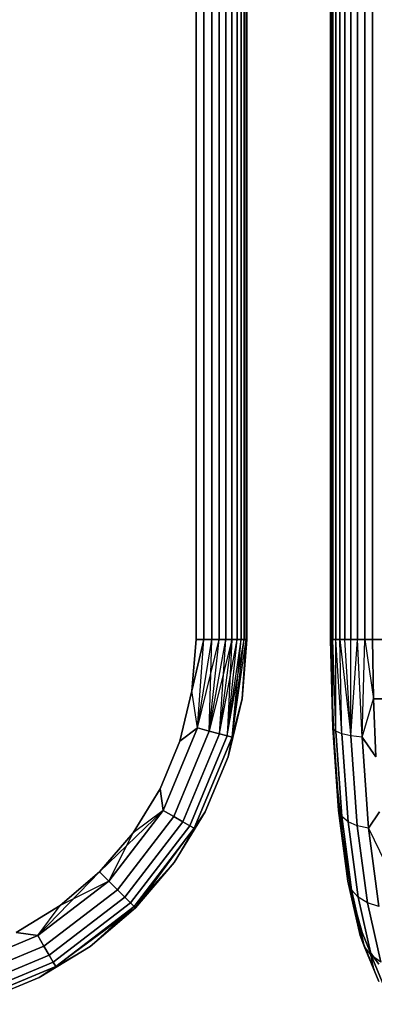
# Model space of a CAD drawing. Units: millimetres. Extents: x 7858 to 14619, y -3447 to 4009.
# Drawn here: x 11562 to 11604, y 1863 to 1980 of the extents above; entities that cross this region are included whole.
import ezdxf

# ---------------------------------------------------------------- set-up
doc = ezdxf.new("R2010")
doc.units = ezdxf.units.MM
doc.header["$MEASUREMENT"] = 0
doc.layers.add('0_Pen_No__1', color=7, linetype='Continuous', lineweight=30)

# ---------------------------------------------------------------- blocks, each defined once
blk = doc.blocks.new('___SOLID3D___485_BLOCK_[24]', base_point=(11529.32, 2649.17))
at = {"layer": '0_Pen_No__1', "color": 7, "linetype": 'Continuous', "lineweight": 30}
for p, q in [((11583.32, 1906.67), (11583.32, 3391.67)), ((11583.32, 3391.67), (11583.32, 1906.67)), ((11583.32, 1906.67), (11583.32, 3391.67)), ((11583.32, 3391.67), (11583.32, 1906.67)), ((11584.26, 3391.67), (11584.26, 1906.67)), ((11584.26, 1906.67), (11584.26, 3391.67)), ((11584.26, 1906.67), (11584.26, 3391.67)), ((11584.26, 3391.67), (11584.26, 1906.67)), ((11585.18, 1906.67), (11585.18, 3391.67)), ((11585.18, 3391.67), (11585.18, 1906.67)), ((11585.18, 3391.67), (11585.18, 1906.67)), ((11585.18, 1906.67), (11585.18, 3391.67)), ((11586.05, 1906.67), (11586.05, 3391.67)), ((11586.05, 3391.67), (11586.05, 1906.67)), ((11586.05, 3391.67), (11586.05, 1906.67)), ((11586.05, 1906.67), (11586.05, 3391.67)), ((11586.85, 3391.67), (11586.85, 1906.67)), ((11586.85, 1906.67), (11586.85, 3391.67)), ((11586.85, 1906.67), (11586.85, 3391.67)), ((11586.85, 3391.67), (11586.85, 1906.67)), ((11587.57, 1906.67), (11587.57, 3391.67)), ((11587.57, 3391.67), (11587.57, 1906.67)), ((11587.57, 3391.67), (11587.57, 1906.67)), ((11587.57, 1906.67), (11587.57, 3391.67)), ((11588.18, 3391.67), (11588.18, 1906.67)), ((11588.18, 1906.67), (11588.18, 3391.67)), ((11588.18, 1906.67), (11588.18, 3391.67)), ((11588.18, 3391.67), (11588.18, 1906.67)), ((11588.67, 1906.67), (11588.67, 3391.67)), ((11588.67, 3391.67), (11588.67, 1906.67)), ((11588.67, 3391.67), (11588.67, 1906.67)), ((11588.67, 1906.67), (11588.67, 3391.67)), ((11589.03, 1906.67), (11589.03, 3391.67)), ((11589.03, 3391.67), (11589.03, 1906.67)), ((11589.03, 3391.67), (11589.03, 1906.67)), ((11589.03, 1906.67), (11589.03, 3391.67)), ((11589.25, 3391.67), (11589.25, 1906.67)), ((11589.25, 1906.67), (11589.25, 3391.67)), ((11589.25, 1906.67), (11589.25, 3391.67)), ((11589.25, 3391.67), (11589.25, 1906.67)), ((11589.32, 1906.67), (11589.32, 3391.67)), ((11589.32, 3391.67), (11589.32, 1906.67)), ((11589.32, 3391.67), (11589.32, 1906.67)), ((11589.32, 1906.67), (11589.32, 3391.67)), ((11582.84, 1900.57), (11583.32, 1906.67)), ((11583.32, 1906.67), (11582.84, 1900.57)), ((11582.84, 1900.57), (11584.26, 1906.67)), ((11582.84, 1900.57), (11583.32, 1906.67)), ((11584.26, 1906.67), (11582.84, 1900.57)), ((11583.32, 1906.67), (11582.84, 1900.57)), ((11583.32, 1906.67), (11584.26, 1906.67)), ((11584.26, 1906.67), (11583.32, 1906.67)), ((11583.32, 1906.67), (11584.26, 1906.67)), ((11584.26, 1906.67), (11583.32, 1906.67)), ((11583.5, 1896.17), (11586.05, 1906.67)), ((11583.5, 1896.17), (11585.18, 1906.67)), ((11583.5, 1896.17), (11584.26, 1906.67)), ((11583.5, 1896.17), (11584.26, 1906.67)), ((11583.5, 1896.17), (11585.18, 1906.67)), ((11584.26, 1906.67), (11585.18, 1906.67)), ((11585.18, 1906.67), (11584.26, 1906.67)), ((11584.26, 1906.67), (11585.18, 1906.67)), ((11585.18, 1906.67), (11584.26, 1906.67)), ((11584.89, 1895.8), (11586.85, 1906.67)), ((11584.89, 1895.8), (11586.05, 1906.67)), ((11584.89, 1895.8), (11585.18, 1906.67)), ((11584.89, 1895.8), (11586.05, 1906.67)), ((11584.89, 1895.8), (11586.85, 1906.67)), ((11587.57, 1906.67), (11584.89, 1895.8)), ((11585.18, 1906.67), (11586.05, 1906.67)), ((11586.05, 1906.67), (11585.18, 1906.67)), ((11585.18, 1906.67), (11586.05, 1906.67)), ((11586.05, 1906.67), (11585.18, 1906.67)), ((11586.05, 1906.67), (11586.85, 1906.67)), ((11586.85, 1906.67), (11586.05, 1906.67)), ((11586.05, 1906.67), (11586.85, 1906.67)), ((11586.85, 1906.67), (11586.05, 1906.67)), ((11586.09, 1895.48), (11587.57, 1906.67)), ((11586.09, 1895.48), (11586.85, 1906.67)), ((11586.09, 1895.48), (11587.57, 1906.67)), ((11586.09, 1895.48), (11588.18, 1906.67)), ((11586.85, 1906.67), (11587.57, 1906.67)), ((11587.57, 1906.67), (11586.85, 1906.67)), ((11586.85, 1906.67), (11587.57, 1906.67)), ((11587.57, 1906.67), (11586.85, 1906.67)), ((11587.02, 1895.23), (11589.03, 1906.67)), ((11587.02, 1895.23), (11588.67, 1906.67)), ((11587.02, 1895.23), (11588.18, 1906.67)), ((11587.57, 1906.67), (11587.02, 1895.23)), ((11587.02, 1895.23), (11588.18, 1906.67)), ((11587.02, 1895.23), (11588.67, 1906.67)), ((11587.57, 1906.67), (11588.18, 1906.67)), ((11588.18, 1906.67), (11587.57, 1906.67)), ((11587.57, 1906.67), (11588.18, 1906.67)), ((11588.18, 1906.67), (11587.57, 1906.67)), ((11587.59, 1895.08), (11589.25, 1906.67)), ((11587.59, 1895.08), (11589.03, 1906.67)), ((11587.59, 1895.08), (11588.67, 1906.67)), ((11587.59, 1895.08), (11589.03, 1906.67)), ((11587.59, 1895.08), (11589.25, 1906.67)), ((11588.18, 1906.67), (11588.67, 1906.67)), ((11588.67, 1906.67), (11588.18, 1906.67)), ((11588.18, 1906.67), (11588.67, 1906.67)), ((11588.67, 1906.67), (11588.18, 1906.67)), ((11588.67, 1906.67), (11589.03, 1906.67)), ((11589.03, 1906.67), (11588.67, 1906.67)), ((11588.67, 1906.67), (11589.03, 1906.67)), ((11589.03, 1906.67), (11588.67, 1906.67)), ((11588.77, 1899.63), (11589.32, 1906.67)), ((11589.32, 1906.67), (11588.77, 1899.63)), ((11589.25, 1906.67), (11588.77, 1899.63)), ((11589.32, 1906.67), (11588.77, 1899.63)), ((11588.77, 1899.63), (11589.25, 1906.67)), ((11588.77, 1899.63), (11589.32, 1906.67)), ((11589.03, 1906.67), (11589.25, 1906.67)), ((11589.25, 1906.67), (11589.03, 1906.67)), ((11589.03, 1906.67), (11589.25, 1906.67)), ((11589.25, 1906.67), (11589.03, 1906.67)), ((11589.25, 1906.67), (11589.32, 1906.67)), ((11589.32, 1906.67), (11589.25, 1906.67)), ((11589.25, 1906.67), (11589.32, 1906.67)), ((11589.32, 1906.67), (11589.25, 1906.67)), ((11581.42, 1894.62), (11582.84, 1900.57)), ((11582.84, 1900.57), (11581.42, 1894.62)), ((11581.42, 1894.62), (11582.84, 1900.57)), ((11582.84, 1900.57), (11581.42, 1894.62)), ((11583.5, 1896.17), (11582.84, 1900.57)), ((11583.5, 1896.17), (11582.84, 1900.57)), ((11588.77, 1899.63), (11587.12, 1892.76)), ((11587.12, 1892.76), (11588.77, 1899.63)), ((11588.77, 1899.63), (11587.12, 1892.76)), ((11587.12, 1892.76), (11588.77, 1899.63)), ((11587.59, 1895.08), (11588.77, 1899.63)), ((11587.59, 1895.08), (11588.77, 1899.63)), ((11579.44, 1886.39), (11583.5, 1896.17)), ((11583.5, 1896.17), (11579.44, 1886.39)), ((11583.5, 1896.17), (11579.44, 1886.39)), ((11579.44, 1886.39), (11583.5, 1896.17)), ((11580.7, 1885.67), (11584.89, 1895.8)), ((11584.89, 1895.8), (11580.7, 1885.67)), ((11580.7, 1885.67), (11584.89, 1895.8)), ((11584.89, 1895.8), (11580.7, 1885.67)), ((11583.5, 1896.17), (11581.42, 1894.62)), ((11581.42, 1894.62), (11583.5, 1896.17)), ((11583.5, 1896.17), (11581.42, 1894.62)), ((11581.77, 1885.05), (11586.09, 1895.48)), ((11586.09, 1895.48), (11581.77, 1885.05)), ((11581.77, 1885.05), (11586.09, 1895.48)), ((11586.09, 1895.48), (11581.77, 1885.05)), ((11582.6, 1884.57), (11587.02, 1895.23)), ((11587.02, 1895.23), (11582.6, 1884.57)), ((11582.6, 1884.57), (11587.02, 1895.23)), ((11587.02, 1895.23), (11582.6, 1884.57)), ((11587.59, 1895.08), (11583.12, 1884.27)), ((11583.12, 1884.27), (11587.59, 1895.08)), ((11583.12, 1884.27), (11587.59, 1895.08)), ((11587.59, 1895.08), (11583.12, 1884.27)), ((11584.89, 1895.8), (11583.5, 1896.17)), ((11583.5, 1896.17), (11584.89, 1895.8)), ((11586.09, 1895.48), (11584.89, 1895.8)), ((11584.89, 1895.8), (11586.09, 1895.48)), ((11587.02, 1895.23), (11586.09, 1895.48)), ((11586.09, 1895.48), (11587.02, 1895.23)), ((11587.59, 1895.08), (11587.02, 1895.23)), ((11587.02, 1895.23), (11587.59, 1895.08)), ((11587.12, 1892.76), (11587.59, 1895.08)), ((11587.59, 1895.08), (11587.12, 1892.76)), ((11587.59, 1895.08), (11587.12, 1892.76)), ((11579.07, 1888.96), (11581.42, 1894.62)), ((11581.42, 1894.62), (11579.07, 1888.96)), ((11579.07, 1888.96), (11581.42, 1894.62)), ((11581.42, 1894.62), (11579.07, 1888.96)), ((11584.42, 1886.24), (11587.12, 1892.76)), ((11587.12, 1892.76), (11584.42, 1886.24)), ((11587.12, 1892.76), (11584.42, 1886.24)), ((11584.42, 1886.24), (11587.12, 1892.76)), ((11575.88, 1883.75), (11579.07, 1888.96)), ((11579.07, 1888.96), (11575.88, 1883.75)), ((11575.88, 1883.75), (11579.07, 1888.96)), ((11579.07, 1888.96), (11575.88, 1883.75)), ((11579.44, 1886.39), (11579.07, 1888.96)), ((11579.07, 1888.96), (11579.44, 1886.39)), ((11579.44, 1886.39), (11579.07, 1888.96)), ((11571.9, 1879.09), (11579.44, 1886.39)), ((11573, 1877.99), (11579.44, 1886.39)), ((11579.44, 1886.39), (11573, 1877.99)), ((11579.44, 1886.39), (11573, 1877.99)), ((11573, 1877.99), (11579.44, 1886.39)), ((11579.44, 1886.39), (11575.88, 1883.75)), ((11579.44, 1886.39), (11575.88, 1883.75)), ((11580.7, 1885.67), (11579.44, 1886.39)), ((11579.44, 1886.39), (11580.7, 1885.67)), ((11580.73, 1880.22), (11584.42, 1886.24)), ((11584.42, 1886.24), (11580.73, 1880.22)), ((11584.42, 1886.24), (11580.73, 1880.22)), ((11580.73, 1880.22), (11584.42, 1886.24)), ((11584.42, 1886.24), (11583.12, 1884.27)), ((11583.12, 1884.27), (11584.42, 1886.24)), ((11583.12, 1884.27), (11584.42, 1886.24)), ((11574.02, 1876.97), (11580.7, 1885.67)), ((11580.7, 1885.67), (11574.02, 1876.97)), ((11574.02, 1876.97), (11580.7, 1885.67)), ((11580.7, 1885.67), (11574.02, 1876.97)), ((11574.9, 1876.09), (11581.77, 1885.05)), ((11581.77, 1885.05), (11574.9, 1876.09)), ((11574.9, 1876.09), (11581.77, 1885.05)), ((11581.77, 1885.05), (11574.9, 1876.09)), ((11575.58, 1875.42), (11582.6, 1884.57)), ((11582.6, 1884.57), (11575.58, 1875.42)), ((11575.58, 1875.42), (11582.6, 1884.57)), ((11582.6, 1884.57), (11575.58, 1875.42)), ((11581.77, 1885.05), (11580.7, 1885.67)), ((11580.7, 1885.67), (11581.77, 1885.05)), ((11582.6, 1884.57), (11581.77, 1885.05)), ((11581.77, 1885.05), (11582.6, 1884.57)), ((11583.12, 1884.27), (11582.6, 1884.57)), ((11582.6, 1884.57), (11583.12, 1884.27)), ((11571.9, 1879.09), (11575.88, 1883.75)), ((11575.88, 1883.75), (11571.9, 1879.09)), ((11571.9, 1879.09), (11575.88, 1883.75)), ((11575.88, 1883.75), (11571.9, 1879.09)), ((11573, 1877.99), (11575.88, 1883.75)), ((11583.12, 1884.27), (11576, 1874.99)), ((11576, 1874.99), (11583.12, 1884.27)), ((11576, 1874.99), (11583.12, 1884.27)), ((11583.12, 1884.27), (11576, 1874.99)), ((11576.14, 1874.85), (11583.12, 1884.27)), ((11583.12, 1884.27), (11580.73, 1880.22)), ((11583.12, 1884.27), (11580.73, 1880.22)), ((11576, 1874.99), (11580.73, 1880.22)), ((11580.73, 1880.22), (11576.14, 1874.85)), ((11576.14, 1874.85), (11580.73, 1880.22)), ((11580.73, 1880.22), (11576.14, 1874.85)), ((11576.14, 1874.85), (11580.73, 1880.22)), ((11571.9, 1879.09), (11564.6, 1871.55)), ((11567.25, 1875.12), (11571.9, 1879.09)), ((11571.9, 1879.09), (11567.25, 1875.12)), ((11567.25, 1875.12), (11571.9, 1879.09)), ((11571.9, 1879.09), (11567.25, 1875.12)), ((11573, 1877.99), (11571.9, 1879.09)), ((11571.9, 1879.09), (11573, 1877.99)), ((11564.6, 1871.55), (11573, 1877.99)), ((11573, 1877.99), (11564.6, 1871.55)), ((11573, 1877.99), (11564.6, 1871.55)), ((11564.6, 1871.55), (11573, 1877.99)), ((11573, 1877.99), (11567.25, 1875.12)), ((11574.02, 1876.97), (11573, 1877.99)), ((11573, 1877.99), (11574.02, 1876.97)), ((11565.32, 1870.3), (11574.02, 1876.97)), ((11574.02, 1876.97), (11565.32, 1870.3)), ((11565.32, 1870.3), (11574.02, 1876.97)), ((11574.02, 1876.97), (11565.32, 1870.3)), ((11574.9, 1876.09), (11574.02, 1876.97)), ((11574.02, 1876.97), (11574.9, 1876.09)), ((11565.95, 1869.22), (11574.9, 1876.09)), ((11574.9, 1876.09), (11565.95, 1869.22)), ((11565.95, 1869.22), (11574.9, 1876.09)), ((11574.9, 1876.09), (11565.95, 1869.22)), ((11566.42, 1868.39), (11575.58, 1875.42)), ((11575.58, 1875.42), (11566.42, 1868.39)), ((11566.42, 1868.39), (11575.58, 1875.42)), ((11575.58, 1875.42), (11566.42, 1868.39)), ((11575.58, 1875.42), (11574.9, 1876.09)), ((11574.9, 1876.09), (11575.58, 1875.42)), ((11576, 1874.99), (11575.58, 1875.42)), ((11575.58, 1875.42), (11576, 1874.99)), ((11562.03, 1871.92), (11567.25, 1875.12)), ((11567.25, 1875.12), (11562.03, 1871.92)), ((11562.03, 1871.92), (11567.25, 1875.12)), ((11567.25, 1875.12), (11562.03, 1871.92)), ((11564.6, 1871.55), (11567.25, 1875.12)), ((11564.6, 1871.55), (11567.25, 1875.12)), ((11576, 1874.99), (11566.72, 1867.88)), ((11566.72, 1867.88), (11576, 1874.99)), ((11566.72, 1867.88), (11576, 1874.99)), ((11576, 1874.99), (11566.72, 1867.88)), ((11576.14, 1874.85), (11566.72, 1867.88)), ((11576, 1874.99), (11570.78, 1870.26)), ((11570.78, 1870.26), (11576.14, 1874.85)), ((11576.14, 1874.85), (11570.78, 1870.26)), ((11576.14, 1874.85), (11570.78, 1870.26)), ((11570.78, 1870.26), (11576.14, 1874.85)), ((11576.14, 1874.85), (11576, 1874.99)), ((11576, 1874.99), (11576.14, 1874.85)), ((11564.6, 1871.55), (11562.03, 1871.92)), ((11562.03, 1871.92), (11564.6, 1871.55)), ((11564.6, 1871.55), (11562.03, 1871.92)), ((11554.82, 1867.5), (11564.6, 1871.55)), ((11564.6, 1871.55), (11554.82, 1867.5)), ((11564.6, 1871.55), (11554.82, 1867.5)), ((11554.82, 1867.5), (11564.6, 1871.55)), ((11565.32, 1870.3), (11564.6, 1871.55)), ((11564.6, 1871.55), (11565.32, 1870.3)), ((11555.2, 1866.1), (11565.32, 1870.3)), ((11565.32, 1870.3), (11555.2, 1866.1)), ((11555.2, 1866.1), (11565.32, 1870.3)), ((11565.32, 1870.3), (11555.2, 1866.1)), ((11570.78, 1870.26), (11564.75, 1866.57)), ((11564.75, 1866.57), (11570.78, 1870.26)), ((11570.78, 1870.26), (11564.75, 1866.57)), ((11564.75, 1866.57), (11570.78, 1870.26)), ((11565.95, 1869.22), (11565.32, 1870.3)), ((11565.32, 1870.3), (11565.95, 1869.22)), ((11566.72, 1867.88), (11570.78, 1870.26)), ((11566.72, 1867.88), (11570.78, 1870.26)), ((11555.52, 1864.9), (11565.95, 1869.22)), ((11565.95, 1869.22), (11555.52, 1864.9)), ((11555.52, 1864.9), (11565.95, 1869.22)), ((11565.95, 1869.22), (11555.52, 1864.9)), ((11555.76, 1863.98), (11566.42, 1868.39)), ((11566.42, 1868.39), (11555.76, 1863.98)), ((11555.76, 1863.98), (11566.42, 1868.39)), ((11566.42, 1868.39), (11555.76, 1863.98)), ((11566.42, 1868.39), (11565.95, 1869.22)), ((11565.95, 1869.22), (11566.42, 1868.39)), ((11566.72, 1867.88), (11566.42, 1868.39)), ((11566.42, 1868.39), (11566.72, 1867.88)), ((11566.72, 1867.88), (11555.92, 1863.4)), ((11555.92, 1863.4), (11566.72, 1867.88)), ((11555.92, 1863.4), (11566.72, 1867.88)), ((11566.72, 1867.88), (11555.92, 1863.4)), ((11564.75, 1866.57), (11566.72, 1867.88)), ((11566.72, 1867.88), (11564.75, 1866.57)), ((11566.72, 1867.88), (11564.75, 1866.57)), ((11558.23, 1863.87), (11564.75, 1866.57)), ((11564.75, 1866.57), (11558.23, 1863.87)), ((11564.75, 1866.57), (11558.23, 1863.87)), ((11558.23, 1863.87), (11564.75, 1866.57))]:
    blk.add_line(p, q, dxfattribs=at)
for p in [(11589.32, 1906.67), (11589.32, 1906.67), (11588.77, 1899.63), (11588.77, 1899.63), (11587.12, 1892.76), (11587.12, 1892.76), (11584.42, 1886.24), (11584.42, 1886.24), (11580.73, 1880.22), (11580.73, 1880.22), (11576.14, 1874.85), (11576.14, 1874.85), (11570.78, 1870.26), (11570.78, 1870.26), (11564.75, 1866.57), (11564.75, 1866.57)]:
    blk.add_point(p, dxfattribs=at)
blk = doc.blocks.new('garais sols_47F[30]', base_point=(10565.08, 1511.51))
at = {"layer": '0_Pen_No__1', "color": 7, "linetype": 'Continuous', "lineweight": 30}
for p, q in [((11599.25, 3391.67), (11599.25, 1906.67)), ((11599.25, 1906.67), (11599.25, 3391.67)), ((11599.31, 1906.67), (11599.31, 3391.67)), ((11599.31, 3391.67), (11599.31, 1906.67)), ((11599.34, 3391.67), (11599.34, 1906.67)), ((11599.34, 1906.67), (11599.34, 3391.67)), ((11599.52, 1906.67), (11599.52, 3391.67)), ((11599.52, 3391.67), (11599.52, 1906.67)), ((11599.87, 3391.67), (11599.87, 1906.67)), ((11599.87, 1906.67), (11599.87, 3391.67)), ((11600.35, 1906.67), (11600.35, 3391.67)), ((11600.35, 3391.67), (11600.35, 1906.67)), ((11600.95, 3391.67), (11600.95, 1906.67)), ((11600.95, 1906.67), (11600.95, 3391.67)), ((11601.65, 1906.67), (11601.65, 3391.67)), ((11601.65, 3391.67), (11601.65, 1906.67)), ((11602.45, 1906.67), (11602.45, 3391.67)), ((11602.45, 3391.67), (11602.45, 1906.67)), ((11603.31, 3391.67), (11603.31, 1906.67)), ((11603.31, 1906.67), (11603.31, 3391.67)), ((11604.22, 1906.67), (11604.22, 3391.67)), ((11604.22, 3391.67), (11604.22, 1906.67)), ((11599.25, 1906.67), (11599.31, 1906.67)), ((11599.51, 1896.17), (11599.25, 1906.67)), ((11599.42, 1900.57), (11599.25, 1906.67)), ((11599.34, 1906.67), (11599.25, 1906.67)), ((11599.25, 1906.67), (11599.34, 1906.67)), ((11599.31, 1906.67), (11599.25, 1906.67)), ((11599.51, 1896.17), (11599.31, 1906.67)), ((11599.31, 1906.67), (11599.52, 1906.67)), ((11599.52, 1906.67), (11599.31, 1906.67)), ((11599.34, 1906.67), (11599.42, 1900.57)), ((11599.42, 1900.57), (11599.34, 1906.67)), ((11599.51, 1896.17), (11599.52, 1906.67)), ((11599.86, 1895.8), (11599.52, 1906.67)), ((11599.52, 1906.67), (11599.87, 1906.67)), ((11599.87, 1906.67), (11599.52, 1906.67)), ((11599.86, 1895.8), (11599.87, 1906.67)), ((11599.87, 1906.67), (11600.35, 1906.67)), ((11600.6, 1895.48), (11599.87, 1906.67)), ((11600.35, 1906.67), (11599.87, 1906.67)), ((11600.6, 1895.48), (11600.35, 1906.67)), ((11600.35, 1906.67), (11601.66, 1895.23)), ((11600.35, 1906.67), (11600.95, 1906.67)), ((11600.95, 1906.67), (11600.35, 1906.67)), ((11600.95, 1906.67), (11601.65, 1906.67)), ((11601.66, 1895.23), (11600.95, 1906.67)), ((11601.65, 1906.67), (11600.95, 1906.67)), ((11601.66, 1895.23), (11601.65, 1906.67)), ((11601.65, 1906.67), (11602.45, 1906.67)), ((11602.45, 1906.67), (11601.65, 1906.67)), ((11601.66, 1895.23), (11602.45, 1906.67)), ((11602.99, 1895.08), (11602.45, 1906.67)), ((11602.45, 1906.67), (11603.31, 1906.67)), ((11603.31, 1906.67), (11602.45, 1906.67)), ((11602.99, 1895.08), (11603.31, 1906.67)), ((11603.31, 1906.67), (11604.32, 1899.63)), ((11603.31, 1906.67), (11604.22, 1906.67)), ((11604.22, 1906.67), (11603.31, 1906.67)), ((11619.99, 1906.67), (11604.22, 1906.67)), ((11604.32, 1899.63), (11604.22, 1906.67)), ((11604.22, 1906.67), (11619.99, 1906.67)), ((11604.22, 1906.67), (11604.32, 1899.63)), ((11599.42, 1900.57), (11599.67, 1894.62)), ((11599.51, 1896.17), (11599.42, 1900.57)), ((11599.67, 1894.62), (11599.42, 1900.57)), ((11602.99, 1895.08), (11604.32, 1899.63)), ((11620.08, 1899.63), (11604.32, 1899.63)), ((11604.6, 1892.76), (11604.32, 1899.63)), ((11604.32, 1899.63), (11620.08, 1899.63)), ((11604.32, 1899.63), (11604.6, 1892.76)), ((11599.86, 1895.8), (11599.51, 1896.17)), ((11600.21, 1886.39), (11599.51, 1896.17)), ((11599.51, 1896.17), (11599.67, 1894.62)), ((11599.51, 1896.17), (11600.21, 1886.39)), ((11600.6, 1895.48), (11599.86, 1895.8)), ((11600.58, 1885.67), (11599.86, 1895.8)), ((11599.86, 1895.8), (11600.58, 1885.67)), ((11601.66, 1895.23), (11600.6, 1895.48)), ((11601.34, 1885.05), (11600.6, 1895.48)), ((11600.6, 1895.48), (11601.34, 1885.05)), ((11602.99, 1895.08), (11601.66, 1895.23)), ((11602.42, 1884.57), (11601.66, 1895.23)), ((11601.66, 1895.23), (11602.42, 1884.57)), ((11604.6, 1892.76), (11602.99, 1895.08)), ((11602.99, 1895.08), (11603.76, 1884.27)), ((11603.76, 1884.27), (11602.99, 1895.08)), ((11602.99, 1895.08), (11604.6, 1892.76)), ((11599.67, 1894.62), (11600.07, 1888.96)), ((11600.07, 1888.96), (11599.67, 1894.62)), ((11600.07, 1888.96), (11600.62, 1883.75)), ((11600.21, 1886.39), (11600.07, 1888.96)), ((11600.62, 1883.75), (11600.07, 1888.96)), ((11600.58, 1885.67), (11600.21, 1886.39)), ((11601.31, 1877.99), (11600.21, 1886.39)), ((11600.21, 1886.39), (11600.62, 1883.75)), ((11600.21, 1886.39), (11601.31, 1877.99)), ((11601.3, 1879.09), (11600.21, 1886.39)), ((11605.06, 1886.24), (11603.76, 1884.27)), ((11603.76, 1884.27), (11605.06, 1886.24)), ((11601.34, 1885.05), (11600.58, 1885.67)), ((11601.73, 1876.97), (11600.58, 1885.67)), ((11600.58, 1885.67), (11601.73, 1876.97)), ((11602.42, 1884.57), (11601.34, 1885.05)), ((11602.52, 1876.09), (11601.34, 1885.05)), ((11601.34, 1885.05), (11602.52, 1876.09)), ((11603.76, 1884.27), (11602.42, 1884.57)), ((11603.63, 1875.42), (11602.42, 1884.57)), ((11602.42, 1884.57), (11603.63, 1875.42)), ((11600.62, 1883.75), (11601.3, 1879.09)), ((11601.3, 1879.09), (11600.62, 1883.75)), ((11603.76, 1884.27), (11604.98, 1874.99)), ((11604.98, 1874.99), (11603.76, 1884.27)), ((11603.76, 1884.27), (11605.7, 1880.22)), ((11601.3, 1879.09), (11602.1, 1875.12)), ((11601.31, 1877.99), (11601.3, 1879.09)), ((11602.1, 1875.12), (11601.3, 1879.09)), ((11601.73, 1876.97), (11601.31, 1877.99)), ((11602.75, 1871.55), (11601.31, 1877.99)), ((11601.31, 1877.99), (11602.1, 1875.12)), ((11601.31, 1877.99), (11602.75, 1871.55)), ((11602.52, 1876.09), (11601.73, 1876.97)), ((11603.22, 1870.3), (11601.73, 1876.97)), ((11601.73, 1876.97), (11603.22, 1870.3)), ((11603.63, 1875.42), (11602.52, 1876.09)), ((11604.05, 1869.22), (11602.52, 1876.09)), ((11602.52, 1876.09), (11604.05, 1869.22)), ((11604.98, 1874.99), (11603.63, 1875.42)), ((11605.19, 1868.39), (11603.63, 1875.42)), ((11603.63, 1875.42), (11605.19, 1868.39)), ((11602.1, 1875.12), (11602.99, 1871.92)), ((11602.75, 1871.55), (11602.1, 1875.12)), ((11602.99, 1871.92), (11602.1, 1875.12)), ((11602.75, 1871.55), (11602.99, 1871.92)), ((11602.99, 1871.92), (11603.96, 1869.58)), ((11603.96, 1869.58), (11602.99, 1871.92)), ((11603.22, 1870.3), (11602.75, 1871.55)), ((11604.43, 1867.5), (11602.75, 1871.55)), ((11602.75, 1871.55), (11604.43, 1867.5)), ((11604.05, 1869.22), (11603.22, 1870.3)), ((11604.96, 1866.1), (11603.22, 1870.3)), ((11603.22, 1870.3), (11604.96, 1866.1)), ((11603.96, 1869.58), (11604.98, 1868.15)), ((11604.43, 1867.5), (11603.96, 1869.58)), ((11604.98, 1868.15), (11603.96, 1869.58)), ((11605.19, 1868.39), (11604.05, 1869.22)), ((11605.84, 1864.9), (11604.05, 1869.22)), ((11604.05, 1869.22), (11605.84, 1864.9))]:
    blk.add_line(p, q, dxfattribs=at)

msp = doc.modelspace()

# ---------------------------------------------------------------- block references
at = {"color": 7, "linetype": 'Continuous', "lineweight": 30}
for name, p in [('___SOLID3D___485_BLOCK_[24]', (11529.32, 2649.17)), ('garais sols_47F[30]', (10565.08, 1511.51))]:
    msp.add_blockref(name, p, dxfattribs=at)

doc.saveas('drawing.dxf')
